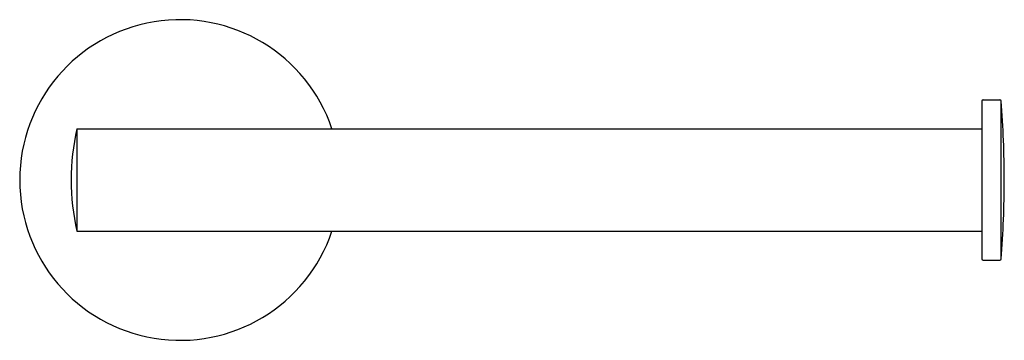
# Model space of a CAD drawing. Units: inches. Extents: x 3803.01 to 3809.05, y 117.18 to 119.15.
import ezdxf

# ---------------------------------------------------------------- set-up
doc = ezdxf.new("R2010")
doc.units = ezdxf.units.IN
doc.header["$LTSCALE"] = 0.64311
doc.header["$MEASUREMENT"] = 0
doc.layers.get('0').update_dxf_attribs({"color": 255, "linetype": 'CONTINUOUS'})
doc.layers.get('Defpoints').update_dxf_attribs({"linetype": 'CONTINUOUS'})
doc.styles.get("Standard").update_dxf_attribs({"font": 'txt', "width": 0.8})

msp = doc.modelspace()

# ---------------------------------------------------------------- linework, layer by layer
for p, q in [((3808.9153, 118.6453), (3808.9153, 117.6768)), ((3808.9231, 118.6531), (3809.0261, 118.6531)), ((3809.0339, 117.6762), (3809.0339, 118.6459)), ((3803.3612, 118.476), (3803.3612, 117.8461)), ((3803.3612, 118.476), (3808.9153, 118.476)), ((3803.3612, 117.8461), (3808.9153, 117.8461)), ((3808.9231, 117.6689), (3809.0261, 117.6689))]:
    msp.add_line(p, q)
for centre, radius, start, end in [((3803.994, 118.161), 0.9843, 18.66292, 341.33708), ((3808.9231, 118.6453), 0.00787, 90, 180), ((3809.0261, 118.6453), 0.00787, 4.49183, 90), ((3802.8575, 118.159), 6.1956, 0.01866, 4.5073), ((3804.7034, 118.1609), 1.3787, 166.78883, 179.99459), ((3804.7034, 118.1612), 1.3787, 180.00541, 193.21117), ((3802.8575, 118.163), 6.1956, 355.49267, 359.98134), ((3808.9231, 117.6768), 0.00787, 180, 270), ((3809.0261, 117.6768), 0.00787, 270, 355.48645)]:
    msp.add_arc(centre, radius, start, end)

# ---------------------------------------------------------------- texts
at = {"layer": 'Defpoints'}
for tag, p, s in [('TRADENAME', (3803.9947, 118.1565), 'ELATE'), ('MODELNUMBER', (3803.9947, 118.1581), 'K-27292'), ('PRODUCT', (3803.9947, 118.1548), 'TOILET TISSUE HOLDER')]:
    msp.add_attdef(tag, p, s, height=0.001, dxfattribs=at)

doc.saveas('drawing.dxf')
